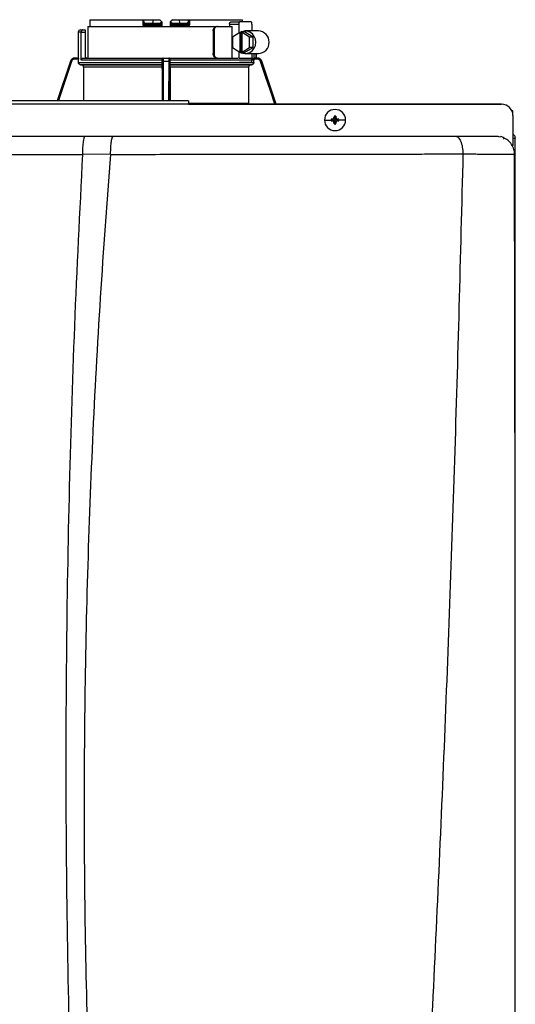
# Model space of a CAD drawing. Units: inches. Extents: x 0.7 to 15.3, y 2.5 to 7.7.
# Drawn here: x 9.1 to 9.7, y 6.5 to 7.7 of the extents above; entities that cross this region are included whole.
import ezdxf

# ---------------------------------------------------------------- set-up
doc = ezdxf.new("R2010")
doc.units = ezdxf.units.IN
doc.header["$MEASUREMENT"] = 0

# ---------------------------------------------------------------- blocks, each defined once
blk = doc.blocks.new('NPE-A')
at = {"color": 7, "linetype": 'Continuous', "lineweight": 25}
for p, q in [((0.073, 1.297), (0.073, 1.2923)), ((0.0731, 1.2993), (0.1285, 1.2993)), ((0.1285, 1.2993), (0.1285, 1.2946)), ((0.1285, 1.2993), (0.1293, 1.2993)), ((0.1293, 1.2946), (0.1285, 1.2946)), ((0.1293, 1.2984), (0.1293, 1.2993)), ((0.1293, 1.2993), (0.1391, 1.2993)), ((0.1293, 1.2984), (0.1293, 1.2946)), ((0.1311, 1.2946), (0.1293, 1.2946)), ((0.1311, 1.2958), (0.1311, 1.2946)), ((0.1311, 1.2958), (0.1387, 1.2958)), ((0.1461, 1.2946), (0.1311, 1.2946)), ((0.1391, 1.2993), (0.1387, 1.2958)), ((0.1387, 1.2958), (0.1461, 1.2958)), ((0.1391, 1.2993), (0.1462, 1.2993)), ((0.1461, 1.2946), (0.1461, 1.2958)), ((0.1486, 1.2951), (0.1486, 1.297)), ((0.157, 1.297), (0.1569, 1.2946)), ((0.157, 1.297), (0.1569, 1.2951)), ((0.1594, 1.2993), (0.1665, 1.2993)), ((0.1595, 1.2958), (0.1594, 1.2946)), ((0.1745, 1.2946), (0.1594, 1.2946)), ((0.1595, 1.2958), (0.1668, 1.2958)), ((0.1665, 1.2993), (0.1668, 1.2958)), ((0.1665, 1.2993), (0.1763, 1.2993)), ((0.1668, 1.2958), (0.1745, 1.2958)), ((0.1745, 1.2946), (0.1745, 1.2958)), ((0.1763, 1.2946), (0.1745, 1.2946)), ((0.1763, 1.2993), (0.1763, 1.2984)), ((0.1763, 1.2993), (0.1771, 1.2993)), ((0.1763, 1.2946), (0.1763, 1.2984)), ((0.1771, 1.2993), (0.1771, 1.2946)), ((0.1771, 1.2993), (0.2324, 1.2993)), ((0.219, 1.2946), (0.219, 1.2923)), ((0.219, 1.2946), (0.2286, 1.2946)), ((0.2203, 1.297), (0.2293, 1.297)), ((0.2286, 1.2946), (0.2286, 1.2853)), ((0.2417, 1.297), (0.2293, 1.297)), ((0.2424, 1.2946), (0.2424, 1.2876)), ((0.0611, 1.2864), (0.0611, 1.2594)), ((0.0635, 1.2887), (0.066, 1.2887)), ((0.0642, 1.257), (0.0642, 1.2864)), ((0.0642, 1.2864), (0.0682, 1.2864)), ((0.066, 1.2887), (0.0682, 1.2887)), ((0.0682, 1.2887), (0.0682, 1.2864)), ((0.0682, 1.2864), (0.0682, 1.2617)), ((0.0712, 1.2923), (0.0712, 1.2594)), ((0.0712, 1.2923), (0.2055, 1.2923)), ((0.1313, 1.2934), (0.1304, 1.2934)), ((0.1462, 1.2934), (0.1313, 1.2934)), ((0.1474, 1.2935), (0.1474, 1.2934)), ((0.1582, 1.2934), (0.1581, 1.2935)), ((0.1742, 1.2934), (0.1594, 1.2934)), ((0.1751, 1.2934), (0.1742, 1.2934)), ((0.2019, 1.2876), (0.2019, 1.2641)), ((0.2019, 1.2876), (0.2028, 1.2876)), ((0.2028, 1.2876), (0.2028, 1.2641)), ((0.2055, 1.2923), (0.2064, 1.2923)), ((0.2064, 1.2923), (0.2219, 1.2923)), ((0.2219, 1.2594), (0.2219, 1.2923)), ((0.2298, 1.286), (0.222, 1.2812)), ((0.2298, 1.286), (0.2298, 1.2656)), ((0.2298, 1.286), (0.2305, 1.286)), ((0.2317, 1.2867), (0.2305, 1.286)), ((0.2305, 1.286), (0.2305, 1.2656)), ((0.2317, 1.2867), (0.2328, 1.286)), ((0.2346, 1.2867), (0.2317, 1.2867)), ((0.2399, 1.2812), (0.2321, 1.286)), ((0.2321, 1.286), (0.2328, 1.286)), ((0.2321, 1.2656), (0.2321, 1.286)), ((0.2435, 1.2812), (0.2346, 1.2867)), ((0.2491, 1.2876), (0.2353, 1.2876)), ((0.222, 1.2812), (0.222, 1.2704)), ((0.2435, 1.2812), (0.2399, 1.2812)), ((0.2399, 1.2704), (0.2399, 1.2812)), ((0.2435, 1.2704), (0.2435, 1.2812)), ((0.2028, 1.2641), (0.2019, 1.2641)), ((0.222, 1.2704), (0.2298, 1.2656)), ((0.2286, 1.2664), (0.2286, 1.2593)), ((0.2298, 1.2656), (0.2305, 1.2656)), ((0.2317, 1.265), (0.2305, 1.2656)), ((0.2317, 1.265), (0.2328, 1.2656)), ((0.2346, 1.265), (0.2317, 1.265)), ((0.2321, 1.2656), (0.2399, 1.2704)), ((0.2321, 1.2656), (0.2328, 1.2656)), ((0.2346, 1.265), (0.2435, 1.2704)), ((0.2353, 1.2641), (0.2491, 1.2641)), ((0.2435, 1.2704), (0.2399, 1.2704)), ((0.2424, 1.2641), (0.2424, 1.257)), ((0.2468, 1.2594), (0.2468, 1.2641)), ((0.053, 1.2562), (0.0391, 1.2147)), ((0.0575, 1.2594), (0.0574, 1.2594)), ((0.0612, 1.2594), (0.0575, 1.2594)), ((0.0612, 1.2582), (0.0575, 1.2582)), ((0.0612, 1.2547), (0.0612, 1.2582)), ((0.0612, 1.2547), (0.1487, 1.2547)), ((0.1487, 1.257), (0.0642, 1.257)), ((0.0666, 1.2594), (0.149, 1.2594)), ((0.1487, 1.2582), (0.1487, 1.2582)), ((0.1487, 1.2547), (0.1487, 1.257)), ((0.1499, 1.2594), (0.1556, 1.2594)), ((0.1499, 1.2562), (0.1556, 1.2562)), ((0.1566, 1.2594), (0.2281, 1.2594)), ((0.1569, 1.2582), (0.1568, 1.2582)), ((0.1569, 1.2547), (0.1569, 1.257)), ((0.2444, 1.257), (0.1569, 1.257)), ((0.1569, 1.2547), (0.2444, 1.2547)), ((0.2292, 1.2594), (0.2418, 1.2594)), ((0.2417, 1.2547), (0.2293, 1.2547)), ((0.2481, 1.2582), (0.244, 1.2582)), ((0.2444, 1.2547), (0.2444, 1.257)), ((0.2463, 1.2594), (0.2481, 1.2594)), ((0.2481, 1.2594), (0.2481, 1.2594)), ((0.2526, 1.2562), (0.2525, 1.2563)), ((0.2677, 1.2112), (0.2526, 1.2562)), ((0.1486, 1.2524), (0.0635, 1.2524)), ((0.0643, 1.2524), (0.1486, 1.2524)), ((0.1486, 1.25), (0.0666, 1.25)), ((0.0666, 1.25), (0.0666, 1.2147)), ((0.1486, 1.25), (0.1486, 1.2147)), ((0.242, 1.2524), (0.1569, 1.2524)), ((0.1569, 1.2524), (0.2413, 1.2524)), ((0.157, 1.25), (0.157, 1.2147)), ((0.2389, 1.25), (0.157, 1.25)), ((0.2389, 1.25), (0.2389, 1.2122)), ((0.1763, 1.2147), (-0.1763, 1.2147)), ((0.1763, 1.2111), (-0.1763, 1.2111)), ((0.1763, 1.2112), (0.503, 1.2112)), ((0.503, 1.2112), (0.1763, 1.2112)), ((0.5147, 1.2044), (0.5137, 1.2044)), ((0.5147, 1.1998), (0.5147, 1.2044)), ((0.318, 1.1947), (0.3249, 1.1947)), ((0.325, 1.1956), (0.3291, 1.1947)), ((0.325, 1.1939), (0.3291, 1.1947)), ((0.326, 1.1956), (0.3291, 1.1947)), ((0.326, 1.1938), (0.3291, 1.1947)), ((0.3282, 1.1988), (0.3291, 1.1947)), ((0.3282, 1.1978), (0.3291, 1.1947)), ((0.3282, 1.1916), (0.3291, 1.1947)), ((0.3282, 1.1907), (0.3291, 1.1947)), ((0.3299, 1.1988), (0.3291, 1.1947)), ((0.33, 1.1978), (0.3291, 1.1947)), ((0.3322, 1.1956), (0.3291, 1.1947)), ((0.3331, 1.1956), (0.3291, 1.1947)), ((0.33, 1.1916), (0.3291, 1.1947)), ((0.3322, 1.1938), (0.3291, 1.1947)), ((0.3299, 1.1907), (0.3291, 1.1947)), ((0.3331, 1.1939), (0.3291, 1.1947)), ((0.3401, 1.1947), (0.3332, 1.1947)), ((0.5147, 1.1994), (0.5147, 1.1681)), ((0.0681, 1.1778), (0.0976, 1.1778)), ((0.4983, 1.1778), (0.5018, 1.1773)), ((0.4994, 1.1766), (0.4994, 1.1765)), ((0.5148, 1.1759), (0.5166, 1.1759)), ((0.5171, 1.1759), (0.5166, 1.1759)), ((0.5171, 0.7934), (0.5171, 1.1759)), ((0.5147, 1.1677), (0.5147, 1.1681)), ((0.0655, 1.1592), (0.0948, 1.1594)), ((0.4626, 1.1593), (0.4626, 1.1594)), ((0.5164, 1.1591), (0.5164, 1.1591))]:
    blk.add_line(p, q, dxfattribs=at)
at = {"color": 8, "linetype": 'Continuous', "lineweight": 25}
for p, q in [((0.0642, 1.2864), (0.0611, 1.2864)), ((0.2444, 1.2641), (0.2444, 1.259)), ((0.2468, 1.2641), (0.2468, 1.2594)), ((0.053, 1.2562), (0.0391, 1.2147)), ((0.053, 1.2562), (0.053, 1.2562)), ((0.1502, 1.2147), (0.1499, 1.2562)), ((0.1556, 1.2562), (0.1554, 1.2147)), ((0.2526, 1.2562), (0.2525, 1.2562)), ((0.2676, 1.2112), (0.2525, 1.2562)), ((0.1763, 1.2122), (0.2389, 1.2122))]:
    blk.add_line(p, q, dxfattribs=at)
at = {"color": 7, "linetype": 'Continuous', "lineweight": 25, "flags": 128}
for points in [[(0.1486, 1.2946), (0.1486, 1.2959), (0.1486, 1.297)], [(0.2293, 1.297), (0.2292, 1.2969), (0.229, 1.2968), (0.2289, 1.2966), (0.2288, 1.2963), (0.2287, 1.2959), (0.2286, 1.2955), (0.2286, 1.2951), (0.2286, 1.2946)], [(0.2424, 1.2946), (0.2424, 1.2951), (0.2423, 1.2955), (0.2423, 1.2959), (0.2422, 1.2963), (0.2421, 1.2966), (0.2419, 1.2968), (0.2418, 1.2969), (0.2417, 1.297)], [(0.1308, 1.2923), (0.1308, 1.2925), (0.1307, 1.2927), (0.1307, 1.2929), (0.1307, 1.2931), (0.1306, 1.2933), (0.1306, 1.2934), (0.1305, 1.2934), (0.1304, 1.2934)], [(0.1751, 1.2934), (0.175, 1.2934), (0.175, 1.2934), (0.1749, 1.2933), (0.1749, 1.2931), (0.1748, 1.2929), (0.1748, 1.2927), (0.1748, 1.2925), (0.1748, 1.2923)], [(0.2286, 1.2664), (0.2313, 1.2648), (0.2343, 1.2641), (0.2374, 1.2643), (0.2403, 1.2653), (0.2428, 1.2671), (0.2448, 1.2696), (0.246, 1.2726), (0.2465, 1.2758), (0.246, 1.279), (0.2448, 1.282), (0.2428, 1.2845), (0.2403, 1.2863), (0.2374, 1.2874), (0.2343, 1.2875), (0.2313, 1.2868), (0.2286, 1.2852)], [(0.2417, 1.2547), (0.2418, 1.2547), (0.2419, 1.2548), (0.2421, 1.2551), (0.2422, 1.2554), (0.2423, 1.2557), (0.2423, 1.2561), (0.2424, 1.2566), (0.2424, 1.257)], [(0.0635, 1.2524), (0.064, 1.2524), (0.0643, 1.2524)], [(0.1486, 1.2524), (0.1486, 1.2524), (0.1486, 1.2524)], [(0.1569, 1.2524), (0.1569, 1.2524), (0.1569, 1.2524)], [(0.2413, 1.2524), (0.2417, 1.2524), (0.242, 1.2524)]]:
    blk.add_lwpolyline(points, dxfattribs=at)
at = {"color": 8, "linetype": 'Continuous', "lineweight": 25, "flags": 128}
for points in [[(0.0541, 1.2558), (0.0478, 1.2371), (0.0418, 1.2191), (0.0403, 1.2147)], [(0.149, 1.2147), (0.149, 1.2252), (0.1489, 1.24), (0.1488, 1.2558)], [(0.1568, 1.2558), (0.1566, 1.2371), (0.1565, 1.2191), (0.1565, 1.2147)], [(0.2664, 1.2112), (0.2617, 1.2252), (0.2567, 1.24), (0.2514, 1.2558)]]:
    blk.add_lwpolyline(points, dxfattribs=at)
at = {"color": 7, "linetype": 'Continuous', "lineweight": 25}
for centre, radius, start, end in [((0.1304, 1.2946), 0.00118, 180, 270), ((0.1325, 1.2943), 0.00145, 169.0017, 218.3401), ((0.1475, 1.2946), 0.00118, 270.0001, 1), ((0.1581, 1.2946), 0.00118, 179, 270), ((0.1554, 1.2943), 0.00401, 347.2864, 4.1751), ((0.1731, 1.2943), 0.00145, 321.66, 10.9998), ((0.1751, 1.2946), 0.00118, 270, 0), ((0.0635, 1.2864), 0.00235, 90, 180), ((0.1626, 1.2926), 0.00455, 168.8183, 183.6911), ((0.2486, 1.2758), 0.0118, 272.2513, 87.7487), ((0.0574, 1.2547), 0.0047, 90, 161.4582), ((0.0705, 1.2617), 0.00235, 180, 270), ((0.2481, 1.2547), 0.0047, 68.0804, 90), ((0.3291, 1.1947), 0.011, 0, 180), ((0.503, 1.1994), 0.0118, 0, 90), ((0.3291, 1.1947), 0.011, 180, 0), ((0.3291, 1.1947), 0.00417, 168.0471, 180), ((0.3291, 1.1947), 0.00417, 180, 191.9529), ((0.3288, 1.1231), 0.0726, 92.2461, 93.0181), ((0.3289, 1.2677), 0.0739, 266.9891, 267.7467), ((0.3291, 1.1947), 0.00417, 78.0471, 101.9529), ((0.4007, 1.195), 0.0726, 176.9821, 177.7538), ((0.4009, 1.1945), 0.0728, 182.2471, 183.0169), ((0.2574, 1.195), 0.0726, 2.2462, 3.0179), ((0.2573, 1.1945), 0.0728, 356.9831, 357.7529), ((0.3293, 1.1232), 0.0725, 86.9816, 87.754), ((0.3293, 1.2677), 0.0739, 272.2532, 273.0112), ((0.3291, 1.1947), 0.00417, 0, 11.9529), ((0.3291, 1.1947), 0.00417, 348.0471, 0), ((0.3291, 1.1947), 0.00417, 258.0471, 281.9529)]:
    blk.add_arc(centre, radius, start, end, dxfattribs=at)
for points, knots in [([(0.0731, 1.2993), (0.0731, 1.2989), (0.073, 1.2981), (0.073, 1.2973), (0.073, 1.297)], [0, 0, 0, 0, 0.559996, 1, 1, 1, 1]), ([(0.1285, 1.2946), (0.1285, 1.2945), (0.1285, 1.2941), (0.1287, 1.2936), (0.129, 1.2931), (0.1295, 1.2927), (0.1301, 1.2923), (0.1305, 1.2923), (0.1308, 1.2923)], [0, 0, 0, 0, 0.130354, 0.278525, 0.452158, 0.610152, 0.790914, 1, 1, 1, 1]), ([(0.1293, 1.2984), (0.1293, 1.2981), (0.1293, 1.2974), (0.1297, 1.2966), (0.1302, 1.2961), (0.1307, 1.2958), (0.1309, 1.2958), (0.1311, 1.2958)], [0, 0, 0, 0, 0.30942, 0.577161, 0.803215, 0.904397, 1, 1, 1, 1]), ([(0.1461, 1.2958), (0.1462, 1.2958), (0.1464, 1.2958), (0.1468, 1.2959), (0.1473, 1.2963), (0.1478, 1.2968), (0.148, 1.2972), (0.1481, 1.2974)], [0, 0, 0, 0, 0.103818, 0.21086, 0.444074, 0.707421, 1, 1, 1, 1]), ([(0.1486, 1.2946), (0.1486, 1.2946), (0.1486, 1.2946), (0.1482, 1.2946), (0.1477, 1.2946), (0.1472, 1.2946), (0.1467, 1.2946), (0.1463, 1.2946), (0.1461, 1.2946)], [0, 0, 0, 0, 0.1998756, 0.4326647, 0.5620533, 0.699749, 0.8456995, 1, 1, 1, 1]), ([(0.1462, 1.2934), (0.1462, 1.2935), (0.1462, 1.2935), (0.1461, 1.2938), (0.1461, 1.2942), (0.1461, 1.2945), (0.1461, 1.2946)], [0, 0, 0, 0, 0.2499931, 0.4999889, 0.7499845, 1, 1, 1, 1]), ([(0.1481, 1.2974), (0.1478, 1.2978), (0.1471, 1.2984), (0.1465, 1.299), (0.1462, 1.2993)], [0, 0, 0, 0, 0.5599985, 1, 1, 1, 1]), ([(0.1479, 1.2935), (0.148, 1.2936), (0.1481, 1.2936), (0.1482, 1.2938), (0.1481, 1.294), (0.1479, 1.2941), (0.1478, 1.2942)], [0, 0, 0, 0, 0.224208, 0.468328, 0.728574, 1, 1, 1, 1]), ([(0.1481, 1.2974), (0.1483, 1.2973), (0.1485, 1.2971), (0.1486, 1.297), (0.1486, 1.297), (0.1486, 1.297)], [0, 0, 0, 0, 0.518842, 0.762059, 1, 1, 1, 1]), ([(0.1481, 1.2938), (0.1482, 1.2939), (0.1483, 1.294), (0.1484, 1.2942), (0.1484, 1.2944), (0.1484, 1.2946), (0.1484, 1.2947)], [0, 0, 0, 0, 0.2633126, 0.5209097, 0.7677389, 1, 1, 1, 1]), ([(0.1487, 1.2926), (0.1487, 1.2928), (0.1487, 1.2931), (0.1486, 1.2939), (0.1486, 1.2943), (0.1486, 1.2946)], [0, 0, 0, 0, 0.215187, 0.455099, 1, 1, 1, 1]), ([(0.1594, 1.2946), (0.1592, 1.2946), (0.1589, 1.2946), (0.1583, 1.2946), (0.1579, 1.2946), (0.1574, 1.2946), (0.157, 1.2946), (0.1569, 1.2946), (0.1569, 1.2946)], [0, 0, 0, 0, 0.1543, 0.300251, 0.43795, 0.567338, 0.800125, 1, 1, 1, 1]), ([(0.1569, 1.2946), (0.1569, 1.2943), (0.1569, 1.2939), (0.1569, 1.2931), (0.1569, 1.2928), (0.1569, 1.2926)], [0, 0, 0, 0, 0.544938, 0.785007, 1, 1, 1, 1]), ([(0.157, 1.297), (0.157, 1.297), (0.157, 1.297), (0.1571, 1.2971), (0.1573, 1.2973), (0.1574, 1.2974)], [0, 0, 0, 0, 0.236582, 0.481076, 1, 1, 1, 1]), ([(0.1571, 1.2947), (0.1571, 1.2946), (0.1571, 1.2944), (0.1572, 1.2942), (0.1573, 1.294), (0.1574, 1.2939), (0.1574, 1.2938)], [0, 0, 0, 0, 0.232258, 0.479083, 0.736676, 1, 1, 1, 1]), ([(0.1594, 1.2993), (0.159, 1.299), (0.1583, 1.2983), (0.1577, 1.2977), (0.1574, 1.2974)], [0, 0, 0, 0, 0.559993, 1, 1, 1, 1]), ([(0.1574, 1.2974), (0.1575, 1.2972), (0.1578, 1.2968), (0.1582, 1.2963), (0.1587, 1.2959), (0.1592, 1.2958), (0.1594, 1.2958), (0.1595, 1.2958)], [0, 0, 0, 0, 0.292549, 0.555144, 0.788524, 0.895835, 1, 1, 1, 1]), ([(0.1577, 1.2942), (0.1576, 1.2941), (0.1575, 1.294), (0.1574, 1.2938), (0.1574, 1.2936), (0.1576, 1.2936), (0.1577, 1.2935)], [0, 0, 0, 0, 0.271412, 0.531666, 0.775778, 1, 1, 1, 1]), ([(0.1745, 1.2958), (0.1746, 1.2958), (0.1749, 1.2958), (0.1754, 1.2961), (0.1759, 1.2966), (0.1762, 1.2974), (0.1763, 1.2981), (0.1763, 1.2984)], [0, 0, 0, 0, 0.095597, 0.196783, 0.422846, 0.690586, 1, 1, 1, 1]), ([(0.1771, 1.2946), (0.1771, 1.2943), (0.177, 1.2937), (0.1765, 1.2929), (0.1757, 1.2924), (0.1751, 1.2923), (0.1748, 1.2923)], [0, 0, 0, 0, 0.242024, 0.489126, 0.743189, 1, 1, 1, 1]), ([(0.1771, 1.2946), (0.177, 1.2946), (0.1768, 1.2946), (0.1765, 1.2946), (0.1763, 1.2946), (0.1763, 1.2946), (0.1763, 1.2946)], [0, 0, 0, 0, 0.250001, 0.500001, 0.750001, 1, 1, 1, 1]), ([(0.219, 1.2946), (0.219, 1.2948), (0.219, 1.2951), (0.2191, 1.2957), (0.2193, 1.2963), (0.2198, 1.2969), (0.2201, 1.2969), (0.2203, 1.297)], [0, 0, 0, 0, 0.121756, 0.243311, 0.491611, 0.744273, 1, 1, 1, 1]), ([(0.2326, 1.297), (0.2326, 1.2974), (0.2325, 1.2982), (0.2324, 1.299), (0.2324, 1.2993)], [0, 0, 0, 0, 0.560004, 1, 1, 1, 1]), ([(0.066, 1.2887), (0.0658, 1.2887), (0.0654, 1.2887), (0.0649, 1.2883), (0.0645, 1.2878), (0.0643, 1.2874), (0.0642, 1.2869), (0.0642, 1.2866), (0.0642, 1.2864)], [0, 0, 0, 0, 0.245593, 0.495425, 0.626112, 0.744759, 0.875149, 1, 1, 1, 1]), ([(0.1461, 1.2935), (0.1463, 1.2935), (0.1465, 1.2935), (0.1468, 1.2935), (0.1471, 1.2935), (0.1473, 1.2935), (0.1474, 1.2935)], [0, 0, 0, 0, 0.249915, 0.499796, 0.749846, 1, 1, 1, 1]), ([(0.1473, 1.2934), (0.1473, 1.2934), (0.1473, 1.2934), (0.147, 1.2934), (0.1466, 1.2934), (0.1463, 1.2934), (0.1462, 1.2934)], [0, 0, 0, 0, 0.020828, 0.400904, 0.700668, 1, 1, 1, 1]), ([(0.1469, 1.2938), (0.147, 1.2937), (0.1472, 1.2936), (0.1474, 1.2935), (0.1474, 1.2935), (0.1474, 1.2935)], [0, 0, 0, 0, 0.395749, 0.75907, 1, 1, 1, 1]), ([(0.1475, 1.2934), (0.1475, 1.2934), (0.1475, 1.2934), (0.1475, 1.2931), (0.1475, 1.2927), (0.1475, 1.2924), (0.1475, 1.2923)], [0, 0, 0, 0, 0.250008, 0.500005, 0.750013, 1, 1, 1, 1]), ([(0.1487, 1.2926), (0.1485, 1.2925), (0.1481, 1.2923), (0.1477, 1.2923), (0.1475, 1.2923)], [0, 0, 0, 0, 0.49997, 1, 1, 1, 1]), ([(0.158, 1.2923), (0.1578, 1.2923), (0.1574, 1.2923), (0.1571, 1.2925), (0.1569, 1.2926)], [0, 0, 0, 0, 0.500097, 1, 1, 1, 1]), ([(0.1582, 1.2935), (0.1582, 1.2935), (0.1582, 1.2935), (0.1583, 1.2936), (0.1585, 1.2937), (0.1586, 1.2938)], [0, 0, 0, 0, 0.240877, 0.60423, 1, 1, 1, 1]), ([(0.1582, 1.2935), (0.1583, 1.2935), (0.1584, 1.2935), (0.1587, 1.2935), (0.1591, 1.2935), (0.1593, 1.2935), (0.1594, 1.2935)], [0, 0, 0, 0, 0.250154, 0.500205, 0.750078, 1, 1, 1, 1]), ([(0.1594, 1.2934), (0.1592, 1.2934), (0.1588, 1.2934), (0.1584, 1.2934), (0.1583, 1.2934), (0.1582, 1.2934)], [0, 0, 0, 0, 0.373184, 0.746995, 1, 1, 1, 1]), ([(0.2019, 1.2876), (0.2019, 1.2882), (0.202, 1.2894), (0.2029, 1.291), (0.2041, 1.2921), (0.2051, 1.2922), (0.2055, 1.2923)], [0, 0, 0, 0, 0.2498027, 0.4999419, 0.7500323, 1, 1, 1, 1]), ([(0.2064, 1.2923), (0.206, 1.2922), (0.205, 1.2921), (0.2038, 1.291), (0.2029, 1.2894), (0.2028, 1.2882), (0.2028, 1.2876)], [0, 0, 0, 0, 0.249813, 0.500053, 0.750342, 1, 1, 1, 1]), ([(0.2055, 1.2594), (0.2051, 1.2594), (0.2041, 1.2596), (0.2029, 1.2607), (0.202, 1.2622), (0.2019, 1.2635), (0.2019, 1.2641)], [0, 0, 0, 0, 0.2499704, 0.5000564, 0.7501964, 1, 1, 1, 1]), ([(0.2028, 1.2641), (0.2028, 1.2635), (0.2029, 1.2622), (0.2038, 1.2607), (0.205, 1.2596), (0.206, 1.2594), (0.2064, 1.2594)], [0, 0, 0, 0, 0.249658, 0.499947, 0.750187, 1, 1, 1, 1]), ([(0.0575, 1.2594), (0.0569, 1.2593), (0.056, 1.2592), (0.0546, 1.2585), (0.0536, 1.2575), (0.0532, 1.2566), (0.053, 1.2562)], [0, 0, 0, 0, 0.280516, 0.500131, 0.757965, 1, 1, 1, 1]), ([(0.0541, 1.2558), (0.054, 1.2558), (0.0537, 1.2559), (0.0533, 1.2561), (0.0531, 1.2561), (0.053, 1.2562), (0.053, 1.2562)], [0, 0, 0, 0, 0.240358, 0.499586, 0.759039, 1, 1, 1, 1]), ([(0.0575, 1.2582), (0.0571, 1.2582), (0.0562, 1.2581), (0.0552, 1.2575), (0.0545, 1.2567), (0.0542, 1.2561), (0.0541, 1.2558)], [0, 0, 0, 0, 0.2784324, 0.5594927, 0.7796837, 1, 1, 1, 1]), ([(0.0575, 1.2582), (0.0575, 1.2583), (0.0575, 1.2587), (0.0575, 1.259), (0.0575, 1.2593), (0.0575, 1.2593), (0.0575, 1.2594)], [0, 0, 0, 0, 0.249986, 0.499994, 0.749995, 1, 1, 1, 1]), ([(0.0612, 1.2594), (0.0612, 1.2593), (0.0612, 1.2593), (0.0612, 1.259), (0.0612, 1.2587), (0.0612, 1.2583), (0.0612, 1.2582)], [0, 0, 0, 0, 0.2496041, 0.5010338, 0.7516416, 1, 1, 1, 1]), ([(0.0635, 1.2524), (0.0632, 1.2524), (0.0626, 1.2525), (0.0618, 1.2531), (0.0613, 1.2538), (0.0612, 1.2544), (0.0612, 1.2547)], [0, 0, 0, 0, 0.250463, 0.500632, 0.750341, 1, 1, 1, 1]), ([(0.0642, 1.257), (0.0642, 1.2572), (0.0642, 1.2575), (0.0644, 1.2581), (0.0648, 1.2587), (0.0656, 1.2593), (0.0663, 1.2593), (0.0666, 1.2594)], [0, 0, 0, 0, 0.122057, 0.244274, 0.491579, 0.743427, 1, 1, 1, 1]), ([(0.1487, 1.2547), (0.1487, 1.2544), (0.1487, 1.2538), (0.1487, 1.2531), (0.1487, 1.2525), (0.1486, 1.2524), (0.1486, 1.2524)], [0, 0, 0, 0, 0.249659, 0.499367, 0.749536, 1, 1, 1, 1]), ([(0.1487, 1.2582), (0.1488, 1.2583), (0.1488, 1.2587), (0.1491, 1.259), (0.1495, 1.2593), (0.1498, 1.2593), (0.1499, 1.2594)], [0, 0, 0, 0, 0.249989, 0.499992, 0.749995, 1, 1, 1, 1]), ([(0.1498, 1.2594), (0.1497, 1.2593), (0.1494, 1.2593), (0.149, 1.2591), (0.1487, 1.2587), (0.1487, 1.2583), (0.1487, 1.2582)], [0, 0, 0, 0, 0.292437, 0.556006, 0.796246, 1, 1, 1, 1]), ([(0.1487, 1.2582), (0.1487, 1.258), (0.1487, 1.2576), (0.1487, 1.2572), (0.1487, 1.257)], [0, 0, 0, 0, 0.499206, 1, 1, 1, 1]), ([(0.1488, 1.2558), (0.1488, 1.2562), (0.1488, 1.2569), (0.1488, 1.2577), (0.1488, 1.2581), (0.1487, 1.2582), (0.1487, 1.2582)], [0, 0, 0, 0, 0.279394, 0.560378, 0.780573, 1, 1, 1, 1]), ([(0.1488, 1.2558), (0.1488, 1.2558), (0.1489, 1.2559), (0.1491, 1.2561), (0.1495, 1.2561), (0.1498, 1.2562), (0.1499, 1.2562)], [0, 0, 0, 0, 0.239041, 0.497733, 0.757701, 1, 1, 1, 1]), ([(0.1499, 1.2562), (0.1499, 1.2566), (0.1499, 1.2575), (0.1499, 1.2585), (0.1499, 1.2592), (0.1499, 1.2593), (0.1499, 1.2594)], [0, 0, 0, 0, 0.24205, 0.499885, 0.719503, 1, 1, 1, 1]), ([(0.1556, 1.2594), (0.1556, 1.2593), (0.1556, 1.2592), (0.1556, 1.2585), (0.1556, 1.2575), (0.1556, 1.2566), (0.1556, 1.2562)], [0, 0, 0, 0, 0.280514, 0.50013, 0.757965, 1, 1, 1, 1]), ([(0.1568, 1.2582), (0.1568, 1.2583), (0.1568, 1.2587), (0.1565, 1.259), (0.1561, 1.2593), (0.1558, 1.2593), (0.1556, 1.2594)], [0, 0, 0, 0, 0.249988, 0.499992, 0.750003, 1, 1, 1, 1]), ([(0.1568, 1.2558), (0.1567, 1.2558), (0.1567, 1.2559), (0.1564, 1.2561), (0.1561, 1.2561), (0.1558, 1.2562), (0.1556, 1.2562)], [0, 0, 0, 0, 0.240355, 0.499576, 0.75903, 1, 1, 1, 1]), ([(0.1569, 1.2582), (0.1569, 1.2583), (0.1568, 1.2587), (0.1566, 1.2591), (0.1562, 1.2593), (0.1559, 1.2593), (0.1557, 1.2594)], [0, 0, 0, 0, 0.203728, 0.443963, 0.707505, 1, 1, 1, 1]), ([(0.1568, 1.2582), (0.1568, 1.2582), (0.1568, 1.2581), (0.1568, 1.2575), (0.1568, 1.2567), (0.1568, 1.2561), (0.1568, 1.2558)], [0, 0, 0, 0, 0.278434, 0.559494, 0.779685, 1, 1, 1, 1]), ([(0.1569, 1.257), (0.1569, 1.2572), (0.1569, 1.2576), (0.1569, 1.258), (0.1569, 1.2582)], [0, 0, 0, 0, 0.500794, 1, 1, 1, 1]), ([(0.1569, 1.2524), (0.1569, 1.2524), (0.1569, 1.2525), (0.1569, 1.2531), (0.1569, 1.2538), (0.1569, 1.2544), (0.1569, 1.2547)], [0, 0, 0, 0, 0.250464, 0.500633, 0.750341, 1, 1, 1, 1]), ([(0.242, 1.2594), (0.2422, 1.2594), (0.2426, 1.2593), (0.243, 1.2591), (0.2432, 1.259)], [0, 0, 0, 0, 0.501812, 1, 1, 1, 1]), ([(0.2444, 1.2547), (0.2443, 1.2544), (0.2442, 1.2538), (0.2437, 1.2531), (0.243, 1.2525), (0.2423, 1.2524), (0.242, 1.2524)], [0, 0, 0, 0, 0.24966, 0.49937, 0.74954, 1, 1, 1, 1]), ([(0.2432, 1.259), (0.2434, 1.2589), (0.2437, 1.2587), (0.2439, 1.2584), (0.244, 1.2582)], [0, 0, 0, 0, 0.530016, 1, 1, 1, 1]), ([(0.2432, 1.259), (0.2434, 1.259), (0.2438, 1.259), (0.2443, 1.259), (0.2444, 1.259)], [0, 0, 0, 0, 0.559992, 1, 1, 1, 1]), ([(0.244, 1.2582), (0.2441, 1.258), (0.2443, 1.2576), (0.2443, 1.2572), (0.2444, 1.257)], [0, 0, 0, 0, 0.499206, 1, 1, 1, 1]), ([(0.2463, 1.2594), (0.2461, 1.2594), (0.2459, 1.2593), (0.2455, 1.2592), (0.245, 1.259), (0.2446, 1.259), (0.2444, 1.259)], [0, 0, 0, 0, 0.23711, 0.485525, 0.746597, 1, 1, 1, 1]), ([(0.2525, 1.2562), (0.2523, 1.2566), (0.2519, 1.2575), (0.2509, 1.2585), (0.2496, 1.2592), (0.2486, 1.2593), (0.2481, 1.2594)], [0, 0, 0, 0, 0.242049, 0.499885, 0.719503, 1, 1, 1, 1]), ([(0.2481, 1.2582), (0.2481, 1.2583), (0.2481, 1.2587), (0.2481, 1.259), (0.2481, 1.2593), (0.2481, 1.2593), (0.2481, 1.2594)], [0, 0, 0, 0, 0.249986, 0.499994, 0.749995, 1, 1, 1, 1]), ([(0.2514, 1.2558), (0.2513, 1.2562), (0.2509, 1.2569), (0.25, 1.2577), (0.2491, 1.2581), (0.2484, 1.2582), (0.2481, 1.2582)], [0, 0, 0, 0, 0.279392, 0.560378, 0.780569, 1, 1, 1, 1]), ([(0.2514, 1.2558), (0.2516, 1.2558), (0.2519, 1.2559), (0.2522, 1.2561), (0.2525, 1.2561), (0.2525, 1.2562), (0.2525, 1.2562)], [0, 0, 0, 0, 0.239043, 0.497736, 0.757698, 1, 1, 1, 1]), ([(0.0666, 1.25), (0.0666, 1.2503), (0.0665, 1.2509), (0.066, 1.2517), (0.0652, 1.2523), (0.0646, 1.2523), (0.0643, 1.2524)], [0, 0, 0, 0, 0.249628, 0.499351, 0.749522, 1, 1, 1, 1]), ([(0.1486, 1.2524), (0.1486, 1.2523), (0.1486, 1.2523), (0.1486, 1.2517), (0.1486, 1.2509), (0.1486, 1.2503), (0.1486, 1.25)], [0, 0, 0, 0, 0.250478, 0.50065, 0.750372, 1, 1, 1, 1]), ([(0.157, 1.25), (0.157, 1.2503), (0.157, 1.2509), (0.157, 1.2517), (0.1569, 1.2523), (0.1569, 1.2523), (0.1569, 1.2524)], [0, 0, 0, 0, 0.249628, 0.49935, 0.749522, 1, 1, 1, 1]), ([(0.2413, 1.2524), (0.2409, 1.2523), (0.2403, 1.2523), (0.2396, 1.2517), (0.239, 1.2509), (0.239, 1.2503), (0.2389, 1.25)], [0, 0, 0, 0, 0.2504784, 0.5006505, 0.750372, 1, 1, 1, 1]), ([(0.1763, 1.2147), (0.1763, 1.2147), (0.1763, 1.2145), (0.1763, 1.2137), (0.1763, 1.2125), (0.1763, 1.2116), (0.1763, 1.2111)], [0, 0, 0, 0, 0.250003, 0.500002, 0.749998, 1, 1, 1, 1]), ([(0.2389, 1.2122), (0.2389, 1.2119), (0.2389, 1.2115), (0.2387, 1.2112), (0.2387, 1.2112)], [0, 0, 0, 0, 0.8529729, 1, 1, 1, 1]), ([(0.326, 1.1956), (0.3261, 1.1957), (0.3264, 1.1957), (0.3269, 1.1959), (0.3275, 1.1963), (0.3279, 1.1969), (0.3281, 1.1974), (0.3281, 1.1977), (0.3282, 1.1978)], [0, 0, 0, 0, 0.138579, 0.267619, 0.500049, 0.732461, 0.861452, 1, 1, 1, 1]), ([(0.3282, 1.1916), (0.3281, 1.1918), (0.3281, 1.1921), (0.3279, 1.1926), (0.3275, 1.1932), (0.3269, 1.1936), (0.3264, 1.1938), (0.3261, 1.1938), (0.326, 1.1938)], [0, 0, 0, 0, 0.13857, 0.26761, 0.500034, 0.732449, 0.86144, 1, 1, 1, 1]), ([(0.33, 1.1978), (0.33, 1.1977), (0.33, 1.1974), (0.3302, 1.1969), (0.3306, 1.1963), (0.3312, 1.1959), (0.3317, 1.1957), (0.332, 1.1957), (0.3322, 1.1956)], [0, 0, 0, 0, 0.13857, 0.26761, 0.500034, 0.732449, 0.86144, 1, 1, 1, 1]), ([(0.3322, 1.1938), (0.332, 1.1938), (0.3317, 1.1938), (0.3312, 1.1936), (0.3306, 1.1932), (0.3302, 1.1926), (0.33, 1.1921), (0.33, 1.1918), (0.33, 1.1916)], [0, 0, 0, 0, 0.138579, 0.267619, 0.500049, 0.732461, 0.861452, 1, 1, 1, 1]), ([(-0.0681, 1.1778), (-0.0564, 1.1778), (-0.0324, 1.1778), (0.002, 1.1778), (0.0357, 1.1778), (0.0571, 1.1778), (0.0681, 1.1778)], [0, 0, 0, 0, 0.257955, 0.529496, 0.757188, 1, 1, 1, 1]), ([(0.0681, 1.1778), (0.0679, 1.1777), (0.0676, 1.1776), (0.0673, 1.177), (0.0672, 1.1766), (0.0671, 1.1765), (0.0671, 1.1764), (0.0671, 1.1764), (0.0671, 1.1764), (0.0671, 1.1764), (0.0671, 1.1764), (0.0671, 1.1764), (0.067, 1.1771), (0.0661, 1.172), (0.0656, 1.1668), (0.0655, 1.1617), (0.0655, 1.1592)], [0, 0, 0, 0, 0.125274, 0.218745, 0.24269, 0.248729, 0.250251, 0.250638, 0.250738, 0.250764, 0.250772, 0.250774, 0.250777, 0.500502, 0.750156, 1, 1, 1, 1]), ([(0.0948, 1.1594), (0.0949, 1.1618), (0.095, 1.1667), (0.0956, 1.1728), (0.0966, 1.177), (0.0973, 1.1775), (0.0976, 1.1778)], [0, 0, 0, 0, 0.250136, 0.500108, 0.750144, 1, 1, 1, 1]), ([(0.0976, 1.1778), (0.1092, 1.1778), (0.1315, 1.1778), (0.1637, 1.1778), (0.1936, 1.1778), (0.2212, 1.1778), (0.2465, 1.1778), (0.2698, 1.1778), (0.2912, 1.1778), (0.3111, 1.1778), (0.332, 1.1778), (0.3544, 1.1778), (0.3789, 1.1778), (0.4035, 1.1778), (0.4289, 1.1778), (0.446, 1.1778), (0.4548, 1.1778)], [0, 0, 0, 0, 0.096309, 0.185453, 0.268207, 0.344835, 0.415519, 0.479646, 0.539176, 0.59444, 0.645639, 0.714309, 0.782905, 0.852167, 0.923478, 1, 1, 1, 1]), ([(0.4548, 1.1778), (0.4551, 1.1778), (0.4556, 1.1777), (0.4566, 1.1774), (0.4582, 1.1763), (0.4604, 1.1728), (0.4622, 1.1667), (0.4625, 1.1619), (0.4626, 1.1594)], [0, 0, 0, 0, 0.083017, 0.109565, 0.250735, 0.500426, 0.750147, 1, 1, 1, 1]), ([(0.4548, 1.1778), (0.4575, 1.1778), (0.4632, 1.1778), (0.4709, 1.1778), (0.4781, 1.1778), (0.4846, 1.1778), (0.4901, 1.1778), (0.4942, 1.1778), (0.4967, 1.1778), (0.4973, 1.1778), (0.4976, 1.1778)], [0, 0, 0, 0, 0.106479, 0.216808, 0.3344, 0.463359, 0.606909, 0.757214, 0.90311, 1, 1, 1, 1]), ([(0.4994, 1.1775), (0.4985, 1.1775), (0.4969, 1.1775), (0.4931, 1.1775), (0.4884, 1.1775), (0.4828, 1.1775), (0.4765, 1.1775), (0.4695, 1.1775), (0.4627, 1.1775), (0.4581, 1.1775), (0.4561, 1.1775)], [0, 0, 0, 0, 0.14866, 0.291487, 0.428452, 0.559558, 0.684884, 0.804585, 0.918852, 1, 1, 1, 1]), ([(0.506, 1.1748), (0.5056, 1.1755), (0.505, 1.1767), (0.5028, 1.1772), (0.5017, 1.1775)], [0, 0, 0, 0, 0.5055659, 1, 1, 1, 1]), ([(0.5165, 1.1588), (0.5164, 1.1606), (0.5161, 1.1643), (0.5136, 1.1695), (0.5097, 1.1739), (0.5062, 1.1757), (0.5045, 1.1765)], [0, 0, 0, 0, 0.233281, 0.484825, 0.744485, 1, 1, 1, 1]), ([(0.5147, 1.1799), (0.5151, 1.1797), (0.516, 1.1792), (0.5169, 1.1778), (0.517, 1.1765), (0.5171, 1.1759)], [0, 0, 0, 0, 0.241965, 0.620983, 1, 1, 1, 1]), ([(-0.0655, 1.1589), (-0.0437, 1.1589), (0, 1.1589), (0.0436, 1.1589), (0.0655, 1.1589)], [0, 0, 0, 0, 0.500008, 1, 1, 1, 1]), ([(0.0655, 1.1589), (0.0625, 1.0993), (0.0565, 0.9801), (0.051, 0.8012), (0.0481, 0.6224), (0.0479, 0.4437), (0.0506, 0.2662), (0.0547, 0.1161), (0.059, 0.0257), (0.0605, -0.0064)], [0, 0, 0, 0, 0.1535905, 0.3070249, 0.4603479, 0.6136043, 0.7668391, 0.9173604, 1, 1, 1, 1]), ([(0.0655, 1.1592), (0.0655, 1.1591), (0.0655, 1.159), (0.0655, 1.1589), (0.0655, 1.1589)], [0, 0, 0, 0, 0.559664, 1, 1, 1, 1]), ([(0.0948, 1.1589), (0.091, 1.1092), (0.0835, 1.0099), (0.0755, 0.8608), (0.07, 0.7117), (0.0672, 0.5628), (0.067, 0.4139), (0.0695, 0.2678), (0.0744, 0.1247), (0.0816, -0.0155), (0.0911, -0.1556), (0.1029, -0.2957), (0.1127, -0.389), (0.1176, -0.4356)], [0, 0, 0, 0, 0.093572, 0.186998, 0.280312, 0.373545, 0.466733, 0.559908, 0.647778, 0.735693, 0.823684, 0.911777, 1, 1, 1, 1]), ([(0.0948, 1.1589), (0.1075, 1.1589), (0.1319, 1.1589), (0.167, 1.159), (0.199, 1.159), (0.2281, 1.159), (0.2539, 1.159), (0.2767, 1.159), (0.2963, 1.1591), (0.316, 1.1591), (0.3391, 1.1591), (0.366, 1.1592), (0.3937, 1.1592), (0.419, 1.1593), (0.4417, 1.1593), (0.4559, 1.1594), (0.4626, 1.1594)], [0, 0, 0, 0, 0.102553, 0.197024, 0.283404, 0.361685, 0.431857, 0.49287, 0.546036, 0.59134, 0.652205, 0.734535, 0.810485, 0.880054, 0.943231, 1, 1, 1, 1]), ([(0.0948, 1.1589), (0.0948, 1.159), (0.0948, 1.1591), (0.0948, 1.1593), (0.0948, 1.1594)], [0, 0, 0, 0, 0.561207, 1, 1, 1, 1]), ([(0.4626, 1.1593), (0.4599, 1.0528), (0.4544, 0.8398), (0.4425, 0.5204), (0.4278, 0.2012), (0.4103, -0.118), (0.3962, -0.3306), (0.3891, -0.4369)], [0, 0, 0, 0, 0.200018, 0.400009, 0.599992, 0.799982, 1, 1, 1, 1]), ([(0.5157, -0.437), (0.5159, -0.3922), (0.5161, -0.3002), (0.5165, -0.1619), (0.5168, -0.023), (0.517, 0.1134), (0.5172, 0.2471), (0.5173, 0.3783), (0.5173, 0.5111), (0.5172, 0.6452), (0.5171, 0.7805), (0.5169, 0.9128), (0.5167, 1.0386), (0.5165, 1.1203), (0.5164, 1.1591)], [0, 0, 0, 0, 0.084238, 0.172895, 0.259934, 0.345357, 0.429162, 0.511351, 0.591923, 0.678684, 0.763488, 0.846334, 0.927224, 1, 1, 1, 1])]:
    blk.add_open_spline(points, degree=3, knots=knots, dxfattribs=at)
at = {"color": 8, "linetype": 'Continuous', "lineweight": 25}
for points, knots in [([(0.4626, 1.1593), (0.464, 1.1593), (0.4674, 1.1593), (0.4731, 1.1593), (0.4785, 1.1593), (0.483, 1.1592), (0.4864, 1.1592), (0.4899, 1.1592), (0.4934, 1.1592), (0.4968, 1.1592), (0.5001, 1.1592), (0.5047, 1.1592), (0.5097, 1.1592), (0.5139, 1.1591), (0.5161, 1.1591), (0.5163, 1.1591), (0.5164, 1.1591)], [0, 0, 0, 0, 0.0426468, 0.1044455, 0.1853657, 0.22586, 0.2697875, 0.3171057, 0.3677505, 0.4216618, 0.4787809, 0.5390312, 0.681062, 0.8288315, 0.9824516, 1, 1, 1, 1]), ([(0.5167, 1.159), (0.5168, 1.159), (0.5169, 1.159), (0.5171, 1.159), (0.5171, 1.159), (0.5171, 1.159)], [0, 0, 0, 0, 0.151552, 0.44839, 1, 1, 1, 1])]:
    blk.add_open_spline(points, degree=3, knots=knots, dxfattribs=at)

msp = doc.modelspace()

# ---------------------------------------------------------------- block references
at = {"xscale": 1.125, "yscale": 1.125, "zscale": 1.125}
msp.add_blockref('NPE-A', (9.0992, 6.2316), dxfattribs=at)

doc.saveas('drawing.dxf')
